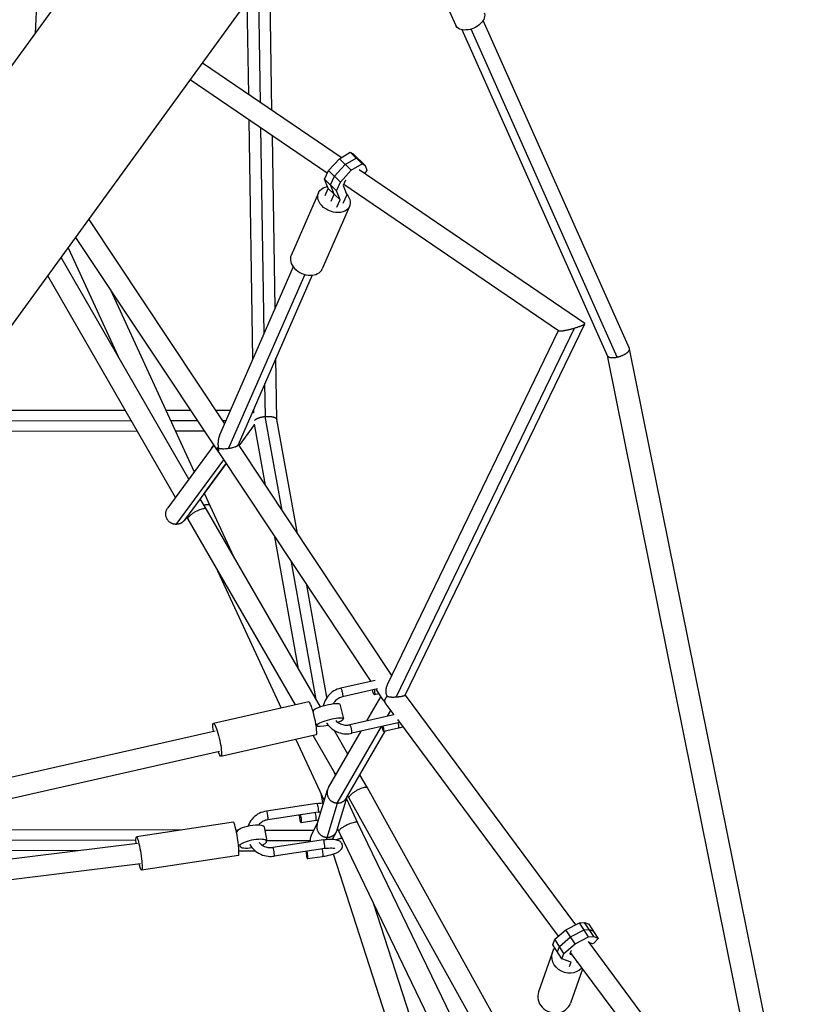
# Model space of a CAD drawing. Units: millimetres. Extents: x -6314 to 6534, y -5570 to 6285.
# Drawn here: x 1061 to 1772, y 711 to 1611 of the extents above; entities that cross this region are included whole.
import ezdxf

# ---------------------------------------------------------------- set-up
doc = ezdxf.new("R2010")
doc.units = ezdxf.units.MM
doc.header["$LTSCALE"] = 20
doc.layers.add('2d', color=230, linetype='Continuous')

msp = doc.modelspace()

# ---------------------------------------------------------------- linework, layer by layer
at = {"layer": '2d'}
for p, q in [((1285.15, 1887.69), (600.37, 945.17)), ((713.38, 863.05), (1398.45, 1805.97)), ((1419.88, 1695.17), (1459.65, 1605.98)), ((1078.28, 1657.44), (1075.2, 1598.71)), ((1291.72, 1528.28), (1289.67, 1656.24)), ((1281.18, 1535.46), (1279.47, 1642.21)), ((1270.48, 1542.74), (1269.12, 1627.96)), ((1598.42, 1303.96), (1465.55, 1601.95)), ((1607.3, 1302.83), (1473.66, 1602.57)), ((1618.4, 1310.72), (1484.73, 1610.5)), ((1355.01, 1485.15), (1228.16, 1571.58)), ((1342.24, 1470.86), (1216.98, 1556.2)), ((1274.35, 1301.1), (1270.85, 1519.5)), ((1284.55, 1324.45), (1281.55, 1512.21)), ((1294.61, 1347.44), (1292.09, 1505.03)), ((1353.29, 1484.14), (1363.28, 1490.02)), ((1374.15, 1479.46), (1363.28, 1490.02)), ((1363.28, 1490.02), (1365.94, 1488.45)), ((1376.81, 1477.89), (1365.94, 1488.45)), ((1343.34, 1473.37), (1353.29, 1484.14)), ((1348.78, 1468.09), (1358.73, 1478.86)), ((1364.16, 1473.58), (1353.29, 1484.14)), ((1358.73, 1478.86), (1368.71, 1484.74)), ((1364.16, 1473.58), (1374.15, 1479.46)), ((1368.71, 1484.74), (1371.37, 1483.17)), ((1374.15, 1479.46), (1376.81, 1477.89)), ((1376.81, 1477.89), (1378.4, 1473.69)), ((1339.88, 1465.46), (1343.34, 1473.37)), ((1354.21, 1462.81), (1343.34, 1473.37)), ((1345.32, 1460.18), (1348.78, 1468.09)), ((1354.21, 1462.81), (1364.16, 1473.58)), ((1577.53, 1333.56), (1371.45, 1473.96)), ((1378.27, 1473.35), (1376.25, 1470.68)), ((1378.4, 1473.69), (1378.27, 1473.35)), ((1350.75, 1454.9), (1339.88, 1465.46)), ((1343.1, 1456.96), (1339.88, 1465.46)), ((1348.54, 1451.68), (1345.32, 1460.18)), ((1350.75, 1454.9), (1354.21, 1462.81)), ((1358.72, 1463.9), (1356.82, 1459.55)), ((1356.82, 1459.55), (1360.04, 1451.06)), ((1553.64, 1326.84), (1357.29, 1460.62)), ((1359.13, 1464.34), (1358.72, 1463.9)), ((1334.21, 1453), (1309.19, 1395.77)), ((1340.26, 1450.47), (1343.1, 1456.96)), ((1353.97, 1446.4), (1343.1, 1456.96)), ((1345.7, 1445.19), (1348.54, 1451.68)), ((1353.97, 1446.4), (1350.75, 1454.9)), ((1360.04, 1451.06), (1356.57, 1443.11)), ((1362.62, 1440.58), (1337.59, 1383.35)), ((1351.13, 1439.91), (1353.97, 1446.4)), ((1124.18, 1428.47), (1248.41, 1241.79)), ((1112.27, 1412.07), (1240.74, 1219.02)), ((1105.43, 1402.66), (1151.18, 1303.49)), ((1215.78, 1191.32), (1099.1, 1393.94)), ((1203.48, 1174.59), (1086.87, 1377.11)), ((1311.15, 1385.28), (1243.83, 1231.32)), ((1321.61, 1378.36), (1252.11, 1219.42)), ((1328.56, 1377.67), (1260.74, 1222.56)), ((1144.04, 1364.33), (1220.74, 1198.07)), ((1413.44, 993.68), (1577.61, 1333.25)), ((1397.18, 1003.7), (1553.47, 1326.96)), ((1405.19, 991.93), (1568.34, 1329.39)), ((1771.87, 551.09), (1618.5, 1310.39)), ((1296.24, 1245.52), (1295.34, 1301.69)), ((1751.68, 544.98), (1598.34, 1304.12)), ((1285.77, 1248.52), (1285.28, 1278.69)), ((1157.75, 1254.01), (997.31, 1253.84)), ((1217.41, 1254.08), (1194.92, 1254.05)), ((1253.8, 1254.12), (1240.22, 1254.1)), ((1275.13, 1251.81), (1275.08, 1255.35)), ((1163.22, 1244.52), (990.4, 1244.33)), ((1223.73, 1244.59), (1199.3, 1244.56)), ((1249.64, 1244.61), (1246.53, 1244.61)), ((1301.11, 1162.45), (1285.58, 1248.51)), ((1315, 1141.52), (1296.21, 1245.64)), ((1168.68, 1235.02), (983.49, 1234.82)), ((1230.04, 1235.09), (1203.68, 1235.06)), ((1261.71, 1221.79), (1275.67, 1240.88)), ((1285.7, 1185.66), (1275.62, 1241.51)), ((1238.55, 1222.31), (1196.48, 1165.06)), ((1236.86, 1220), (1238.55, 1222.31)), ((1243.11, 1215.46), (1381.93, 1006.38)), ((1260.92, 1222.98), (1401.11, 1011.83)), ((1247.4, 1208.99), (1203.99, 1149.92)), ((1249.75, 1205.46), (1211.79, 1153.81)), ((1229.88, 1178.27), (1249.75, 1205.45)), ((1231.48, 1164.05), (1226.13, 1173.33)), ((1229.83, 1178.36), (1234.96, 1167.26)), ((1336.05, 983.27), (1231.48, 1164.05)), ((1234.96, 1167.26), (1256.92, 1120.06)), ((1211.63, 1153.6), (1213.9, 1156.51)), ((1215.02, 1154.55), (1213.84, 1156.6)), ((1313.12, 984.97), (1215.02, 1154.55)), ((1315.95, 1018.02), (1294.21, 1138.49)), ((1240.05, 1111.28), (1300.19, 982.05)), ((1332.26, 989.82), (1309.62, 1115.28)), ((1342.01, 991.86), (1323.51, 1094.35)), ((1386.03, 1007.3), (1354.56, 1000.19)), ((1388.14, 999.58), (1356.32, 992.39)), ((1386.66, 999.24), (1392.84, 989.94)), ((1396.35, 1001.43), (1396.35, 1001.43)), ((1378.56, 970.31), (1391.26, 992.31)), ((1389.49, 994.99), (1385.41, 994.09)), ((1395.8, 996.37), (1395.8, 996.37)), ((1413.47, 993.74), (1569.24, 783.97)), ((1325.29, 987.72), (1238.28, 968.06)), ((1353.66, 985.61), (1357.03, 972.25)), ((1395.92, 985.51), (1403.21, 975.69)), ((1329.83, 979.01), (1329.24, 978.87)), ((1329.39, 979.5), (1329.53, 978.94)), ((1403.08, 975.85), (1362.96, 966.79)), ((1397.26, 974.54), (1400.23, 979.69)), ((1332.48, 967.3), (1331.88, 967.17)), ((1332.46, 967.3), (1332.75, 966.14)), ((1351.45, 895.21), (1391.81, 965.11)), ((1408.3, 968.83), (1364.72, 958.99)), ((1407.3, 963.64), (1393.81, 960.69)), ((1406.31, 971.51), (1553.4, 773.42)), ((722.4, 844.32), (1239.65, 961.18)), ((1332.12, 957.48), (1245.12, 937.83)), ((1350.1, 921.03), (1329.38, 956.86)), ((1343.32, 909.28), (1373.12, 960.88)), ((1361.07, 940.02), (1348.54, 961.68)), ((1359.81, 899.85), (1395.11, 960.97)), ((1313.58, 953.29), (1339.54, 897.51)), ((718.63, 823.99), (1243.84, 942.64)), ((1347.27, 925.92), (1349.8, 920.5)), ((1378.94, 909.12), (1372.05, 921.04)), ((1518.56, 657.24), (1378.95, 909.11)), ((1333.12, 876.06), (1342.48, 907.33)), ((1338.09, 895.32), (1336.53, 903.98)), ((1351.32, 870.6), (1360.35, 900.78)), ((1362.41, 899.75), (1361.08, 902.05)), ((1332.83, 894.81), (1286.6, 887.8)), ((1342.21, 863.85), (1351.59, 895.21)), ((1359.81, 898.98), (1369.92, 877.26)), ((1510.09, 633.33), (1362.41, 899.76)), ((1334.03, 886.9), (1287.8, 879.89)), ((1256.41, 877.82), (1167.88, 864.4)), ((1284.6, 873.59), (1287, 860.32)), ((1332, 879.23), (1318.27, 877.28)), ((1327.56, 865.48), (1333.37, 876.87)), ((1369.92, 877.27), (1501.03, 605.7)), ((961.04, 871.28), (1209.4, 870.69)), ((1258.87, 870.57), (1260.67, 870.57)), ((1260.38, 868.81), (1259.27, 868.64)), ((1259.97, 869.13), (1260.03, 868.76)), ((1285.15, 870.51), (1330.07, 870.4)), ((1347.18, 862.14), (1350.69, 869.02)), ((1351.61, 871.57), (1352.75, 869.13)), ((1352.75, 869.12), (1493.23, 578.17)), ((1355.12, 863.14), (1354.81, 864.86)), ((709.08, 801.95), (1168.76, 858.61)), ((951.65, 861.8), (1167.41, 861.29)), ((1262.17, 856.94), (1261.06, 856.78)), ((1262.17, 856.95), (1262.37, 855.86)), ((1286.87, 861), (1326.55, 860.91)), ((1338.83, 861.63), (1292.6, 854.63)), ((1341.26, 861.94), (1342.23, 863.85)), ((965.37, 852.27), (1114.49, 851.92)), ((1261.05, 847.16), (1172.53, 833.75)), ((1261.48, 851.57), (1276.38, 851.53)), ((1340.03, 853.72), (1293.8, 846.72)), ((1338, 846.05), (1324.27, 844.1)), ((1452.6, 524.62), (1347.93, 848.48)), ((692.79, 780.8), (1171.61, 839.81)), ((1469.36, 541.06), (1384.74, 802.86)), ((1560.4, 779.4), (1572.74, 785.79)), ((1572.74, 785.79), (1577.35, 785.98)), ((1581.14, 772.91), (1572.74, 785.79)), ((1585.75, 773.11), (1577.35, 785.98)), ((1577.35, 785.98), (1581.5, 784.53)), ((1589.9, 771.66), (1581.5, 784.53)), ((1550.19, 770.68), (1560.4, 779.4)), ((1568.8, 766.52), (1560.4, 779.4)), ((1564.6, 772.96), (1576.94, 779.35)), ((1576.94, 779.35), (1581.55, 779.54)), ((1581.55, 779.54), (1585.7, 778.09)), ((1548.41, 765.65), (1550.19, 770.68)), ((1556.8, 752.77), (1548.41, 765.65)), ((1558.59, 757.8), (1550.19, 770.68)), ((1554.39, 764.24), (1564.6, 772.96)), ((1558.59, 757.8), (1568.8, 766.52)), ((1568.8, 766.52), (1581.14, 772.91)), ((1580.65, 768.6), (1743.74, 548.96)), ((1581.14, 772.91), (1585.75, 773.11)), ((1584.81, 766.57), (1581.22, 767.82)), ((1585.78, 767.07), (1584.81, 766.57)), ((1585.75, 773.11), (1589.9, 771.66)), ((1589.84, 771.45), (1585.78, 767.07)), ((1589.9, 771.66), (1589.84, 771.45)), ((1548.27, 759.06), (1535.37, 722.66)), ((1552.6, 759.21), (1554.39, 764.24)), ((1556.8, 752.77), (1558.59, 757.8)), ((1564.82, 759.93), (1563.84, 757.17)), ((1563.84, 757.17), (1566.04, 756.4)), ((1564.37, 758.65), (1724.7, 542.74)), ((1565.43, 760.45), (1564.82, 759.93)), ((1565.19, 749.84), (1556.8, 752.77)), ((1563.72, 745.71), (1565.19, 749.84)), ((1570.75, 750.06), (1570.44, 749.19)), ((1575.64, 743.48), (1564.59, 712.31))]:
    msp.add_line(p, q, dxfattribs=at)
at = {"layer": '2d', "extrusion": (0, 0, -1)}
for centre, major_axis, ratio, start_param, end_param in [((1472.66, 1611.79), (13.01, 5.8), 0.631997, 0, 3.141593), ((1348.41, 1446.79), (-14.2, 6.21), 0.719911, 2.109883, 7.139551), ((1400.88, 1006.56), (-0.88, 3.9), 0.133066, 0.350307, 0.435712), ((1355.44, 996.29), (-0.88, 3.9), 0.133066, 0, 3.141593), ((1384.55, 998), (-0.86, 3.91), 0.167394, 1.381248, 4.899789), ((1341.53, 982.56), (12.14, 3.05), 0.177647, 3.141593, 6.283185), ((1241.7, 952.94), (-3.42, 15.12), 0.133066, -0.991891, 3.966401), ((1406.44, 967.55), (-0.86, 3.91), 0.167394, 1.358658, 3.141593), ((1333.43, 890.85), (-0.6, 3.95), 0.10167, 0, 3.141593), ((1287.2, 883.85), (-0.6, 3.95), 0.10167, 0, 3.141593), ((1317.71, 881.24), (-0.56, 3.96), 0.135414, 0.663474, 5.617108), ((1272.28, 871.36), (12.32, 2.23), 0.268366, 3.141593, 6.283185), ((1170.21, 849.07), (-2.32, 15.33), 0.10167, -0.896618, 4.066418), ((1337.44, 850.01), (-0.56, 3.96), 0.135414, 0.607423, 3.141593), ((1562.88, 753.89), (-14.61, 5.18), 0.903243, 3.498688, 6.583167)]:
    msp.add_ellipse(centre, major_axis=major_axis, ratio=ratio, start_param=start_param, end_param=end_param, dxfattribs=at)
at = {"layer": '2d'}
for centre, major_axis, ratio, start_param, end_param in [((1323.39, 1389.56), (-14.2, 6.21), 0.719911, 0, 3.141593), ((1328.71, 972.6), (-3.42, 15.12), 0.133066, 3.141593, 6.283185), ((1344.89, 969.2), (12.14, 3.05), 0.177647, -0.99917, 4.514369), ((1363.84, 962.89), (-0.88, 3.9), 0.133066, 3.141593, 6.283185), ((1392.96, 964.6), (-0.86, 3.91), 0.167394, 1.383396, 4.901937), ((1331.44, 883.19), (-0.56, 3.96), 0.135414, 3.141593, 5.675762), ((1258.73, 862.49), (-2.32, 15.33), 0.10167, 3.141593, 6.283185), ((1274.68, 858.09), (12.32, 2.23), 0.268366, -0.916442, 4.562635), ((1339.43, 857.68), (-0.6, 3.95), 0.10167, 3.141593, 6.283185), ((1293.2, 850.67), (-0.6, 3.95), 0.10167, 3.141593, 6.283185), ((1323.71, 848.06), (-0.56, 3.96), 0.135414, 0.666077, 5.619711), ((1549.98, 717.48), (-14.61, 5.18), 0.903243, 0, 3.141593)]:
    msp.add_ellipse(centre, major_axis=major_axis, ratio=ratio, start_param=start_param, end_param=end_param, dxfattribs=at)
for points, weights in [([(1568.34, 1329.39), (1574.72, 1331.27), (1578.42, 1332.95), (1577.53, 1333.56)], [1, 0.82615102512, 0.82615102512, 1]), ([(1553.64, 1326.84), (1554.68, 1326.14), (1560.94, 1327.22), (1568.34, 1329.39)], [1, 0.78230456527, 0.78230456527, 1]), ([(1607.3, 1302.83), (1614.13, 1304.34), (1619.05, 1307.66), (1618.5, 1310.39)], [1, 0.758044137646, 0.758044137646, 1]), ([(1618.5, 1310.39), (1618.48, 1310.5), (1618.45, 1310.61), (1618.4, 1310.72)], [1, 0.989926121713, 0.980516425672, 0.971770911879]), ([(1598.42, 1303.96), (1599.2, 1302.22), (1602.64, 1301.79), (1607.3, 1302.83)], [0.971770911879, 0.847870240236, 0.857279936276, 1]), ([(1274, 1252.88), (1274.4, 1252.65), (1274.78, 1252.39), (1275.13, 1252.1)], [0.821701024109, 0.818382350637, 0.816546437787, 0.816193285561]), ([(1275.69, 1244.79), (1277.2, 1246.88), (1281.44, 1248.14), (1285.58, 1248.51)], [0.515430360059, 0.557350391302, 0.718873604616, 1]), ([(1285.58, 1248.51), (1285.64, 1248.51), (1285.7, 1248.52), (1285.77, 1248.52)], [1, 0.999974058531, 0.999974058531, 1]), ([(1285.77, 1248.52), (1290.75, 1248.94), (1295.77, 1248.13), (1296.21, 1245.64)], [1, 0.679720900982, 0.514679317074, 0.504875248277]), ([(1275.72, 1240.95), (1275.7, 1240.93), (1275.68, 1240.9), (1275.67, 1240.88)], [0.905789977177, 0.905403763065, 0.905023624936, 0.904649562789]), ([(1243.83, 1231.32), (1242.48, 1228.23), (1242.11, 1224.42), (1242.54, 1220.68)], [0.759026843787, 0.784686660858, 0.865011046262, 1]), ([(1241.53, 1218.03), (1241.23, 1218.35), (1240.97, 1218.68), (1240.74, 1219.02)], [1, 0.998033877065, 0.998033877065, 1]), ([(1241.47, 1219.6), (1241.51, 1219.37), (1241.56, 1219.15), (1241.61, 1218.93)], [1, 0.99963956699, 0.99963956699, 1]), ([(1241.83, 1219.49), (1241.7, 1219.53), (1241.58, 1219.56), (1241.47, 1219.6)], [1, 0.999732815373, 0.999732815373, 1]), ([(1243.25, 1216.69), (1242.48, 1217.57), (1241.88, 1218.55), (1241.47, 1219.6)], [1, 0.988641669131, 0.988641669131, 1]), ([(1241.61, 1218.93), (1241.52, 1218.59), (1241.49, 1218.29), (1241.53, 1218.03)], [1, 0.995756090566, 0.995756090566, 1]), ([(1242.54, 1220.68), (1242.24, 1220.26), (1242, 1219.87), (1241.83, 1219.49)], [1, 0.995655126747, 0.995655126747, 1]), ([(1203.99, 1149.92), (1196.5, 1150.03), (1190.45, 1156.86), (1196.48, 1165.06)], [1, 0.561133618757, 0.413279605207, 0.556437959351]), ([(1215.02, 1154.55), (1212.33, 1159.23), (1228.77, 1168.73), (1231.48, 1164.05)], [1, 0.333520775067, 0.333520775067, 1]), ([(1234.96, 1167.26), (1234.6, 1168.03), (1232.92, 1168.23), (1229.62, 1167.28)], [1, 0.754261295991, 0.599145316086, 0.534652060285]), ([(1231.48, 1164.05), (1231.48, 1164.05), (1231.48, 1164.05), (1231.48, 1164.05)], [1, 0.999999973649, 0.999999973649, 1]), ([(1211.79, 1153.81), (1209.78, 1151.07), (1206.87, 1149.93), (1204.13, 1149.92)], [0.556437959351, 0.629172109453, 0.777026123003, 1]), ([(1215.02, 1154.55), (1215.02, 1154.55), (1215.02, 1154.55), (1215.02, 1154.55)], [1, 0.999999973649, 0.999999973649, 1]), ([(1204.13, 1149.92), (1204.08, 1149.92), (1204.03, 1149.92), (1203.99, 1149.92)], [1, 0.999982529107, 0.999982529107, 1]), ([(1394.32, 988.38), (1393.71, 988.85), (1393.21, 989.38), (1392.84, 989.94)], [1, 0.993429421202, 0.993429421202, 1]), ([(1397.06, 992.88), (1395.57, 991.34), (1394.65, 989.87), (1394.43, 988.68)], [1, 0.956265530578, 0.956265530578, 1]), ([(1394.06, 989.2), (1394.14, 988.92), (1394.23, 988.65), (1394.32, 988.38)], [1, 0.99947377732, 0.99947377732, 1]), ([(1394.06, 989.2), (1394.32, 988.73), (1394.61, 988.29), (1394.95, 987.86)], [1, 0.99743992419, 0.99743992419, 1]), ([(1394.38, 988.22), (1394.36, 988.27), (1394.34, 988.33), (1394.32, 988.38)], [1, 0.999978376788, 0.999978376788, 1]), ([(1394.32, 988.38), (1394.34, 988.37), (1394.36, 988.35), (1394.38, 988.33)], [1, 0.999992195933, 0.999992195933, 1]), ([(1394.45, 988.17), (1394.43, 988.23), (1394.4, 988.28), (1394.38, 988.33)], [1, 0.999978376788, 0.999978376788, 1]), ([(1394.38, 988.33), (1394.38, 988.29), (1394.38, 988.26), (1394.38, 988.22)], [1, 0.999944592575, 0.999944592575, 1]), ([(1394.38, 988.22), (1394.4, 988.2), (1394.42, 988.19), (1394.45, 988.17)], [1, 0.999992195933, 0.999992195933, 1]), ([(1394.45, 988.17), (1394.83, 987.2), (1395.32, 986.31), (1395.92, 985.51)], [1, 0.992767415311, 0.992767415311, 1]), ([(1394.95, 987.86), (1394.77, 987.96), (1394.61, 988.07), (1394.45, 988.17)], [1, 0.99959084252, 0.99959084252, 1]), ([(1343.32, 909.28), (1338.73, 901.34), (1344.6, 895.38), (1351.45, 895.21)], [0.537904499628, 0.428113082787, 0.582144916245, 1]), ([(1362.41, 899.76), (1359.73, 904.58), (1376.18, 913.9), (1378.94, 909.12)], [1, 0.335112371457, 0.335112371457, 1]), ([(1378.94, 909.12), (1378.94, 909.12), (1378.95, 909.11), (1378.95, 909.11)], [1, 0.999997626263, 0.999997626263, 1]), ([(1351.45, 895.21), (1351.5, 895.21), (1351.55, 895.21), (1351.59, 895.21)], [1, 0.9999823647, 0.9999823647, 1]), ([(1351.59, 895.21), (1354.67, 895.18), (1357.91, 896.55), (1359.81, 899.85)], [1, 0.756037481163, 0.602005647706, 0.537904499628]), ([(1333.12, 876.06), (1330.85, 868.44), (1336.35, 863.87), (1342.21, 863.85)], [0.511134260701, 0.455396909631, 0.618352156064, 1]), ([(1369.92, 877.27), (1368, 881.24), (1350.89, 873.13), (1352.75, 869.13)], [1, 0.334437028423, 0.334437028423, 1]), ([(1327.56, 865.48), (1326.83, 864.04), (1326.5, 862.48), (1326.55, 860.91)], [0.866993651398, 0.890225527656, 0.934560977191, 1]), ([(1342.23, 863.85), (1346.01, 863.85), (1349.92, 865.93), (1351.32, 870.6)], [1, 0.715621291395, 0.552666044962, 0.511134260701]), ([(1352.75, 869.13), (1352.75, 869.13), (1352.75, 869.12), (1352.75, 869.12)], [1, 0.999999086392, 0.999999086392, 1]), ([(1326.55, 860.91), (1326.56, 860.53), (1326.6, 860.16), (1326.65, 859.79)], [1, 0.984405492467, 0.970106402143, 0.95710272903]), ([(1342.21, 863.85), (1342.22, 863.85), (1342.22, 863.85), (1342.23, 863.85)], [1, 0.99999969269, 0.99999969269, 1]), ([(1350.32, 861.74), (1351.85, 862.29), (1353.49, 862.76), (1355.12, 863.14)], [0.863497116044, 0.88905437279, 0.934555334108, 1]), ([(1355.12, 863.14), (1355.27, 863.18), (1355.43, 863.22), (1355.59, 863.25)], [1, 0.994102954805, 0.988402886568, 0.982899795287])]:
    msp.add_rational_spline(points, weights, degree=3, dxfattribs=at)
for points, knots in [([(1243.11, 1215.46), (1242.96, 1215.67), (1242.83, 1215.89), (1242.57, 1216.35), (1242.45, 1216.58), (1242.27, 1216.94), (1242.21, 1217.06), (1242.12, 1217.25), (1242.08, 1217.32), (1242.01, 1217.46), (1241.97, 1217.52), (1241.89, 1217.63), (1241.85, 1217.68), (1241.78, 1217.76), (1241.75, 1217.8), (1241.65, 1217.9), (1241.59, 1217.97), (1241.53, 1218.03)], [0.099807156, 0.099807156, 0.099807156, 0.099807156, 0.100697066, 0.100697066, 0.101586976, 0.101586976, 0.102031931, 0.102031931, 0.102254408, 0.102254408, 0.102476885, 0.102476885, 0.102699363, 0.102699363, 0.10292184, 0.10292184, 0.103366795, 0.103366795, 0.103366795, 0.103366795]), ([(1241.61, 1218.93), (1241.65, 1218.79), (1241.69, 1218.65), (1241.77, 1218.37), (1241.82, 1218.23), (1241.9, 1218.02), (1241.93, 1217.95), (1242, 1217.81), (1242.04, 1217.73), (1242.12, 1217.61), (1242.16, 1217.56), (1242.24, 1217.47), (1242.28, 1217.43), (1242.4, 1217.32), (1242.47, 1217.26), (1242.62, 1217.14), (1242.7, 1217.08), (1242.93, 1216.91), (1243.09, 1216.8), (1243.25, 1216.69)], [0.029025062, 0.029025062, 0.029025062, 0.029025062, 0.029501843, 0.029501843, 0.029978625, 0.029978625, 0.030217015, 0.030217015, 0.030455406, 0.030455406, 0.030693797, 0.030693797, 0.030932188, 0.030932188, 0.031408969, 0.031408969, 0.031885751, 0.031885751, 0.032839314, 0.032839314, 0.032839314, 0.032839314]), ([(1243.25, 1216.69), (1243.17, 1216.98), (1243.08, 1217.27), (1242.96, 1217.7), (1242.92, 1217.85), (1242.84, 1218.14), (1242.8, 1218.29), (1242.71, 1218.59), (1242.66, 1218.74), (1242.57, 1218.95), (1242.53, 1219.02), (1242.45, 1219.14), (1242.4, 1219.19), (1242.26, 1219.3), (1242.17, 1219.35), (1242, 1219.43), (1241.91, 1219.46), (1241.83, 1219.49)], [0.096830064, 0.096830064, 0.096830064, 0.096830064, 0.097767432, 0.097767432, 0.098236116, 0.098236116, 0.098704801, 0.098704801, 0.099173485, 0.099173485, 0.099407827, 0.099407827, 0.099642169, 0.099642169, 0.100110853, 0.100110853, 0.100579538, 0.100579538, 0.100579538, 0.100579538]), ([(1242.54, 1220.68), (1242.56, 1220.56), (1242.59, 1220.43), (1242.65, 1220.18), (1242.68, 1220.06), (1242.76, 1219.88), (1242.79, 1219.82), (1242.85, 1219.72), (1242.89, 1219.68), (1243.01, 1219.57), (1243.09, 1219.53), (1243.26, 1219.46), (1243.35, 1219.43), (1243.52, 1219.39), (1243.6, 1219.37), (1243.86, 1219.31), (1244.04, 1219.29), (1244.57, 1219.22), (1244.95, 1219.18), (1245.73, 1219.13), (1246.13, 1219.11), (1247.37, 1219.09), (1248.25, 1219.1), (1249.66, 1219.18), (1250.14, 1219.21), (1251.12, 1219.3), (1251.61, 1219.36), (1252.11, 1219.42)], [0.02726785, 0.02726785, 0.02726785, 0.02726785, 0.02764731, 0.02764731, 0.02802677, 0.02802677, 0.02821651, 0.02821651, 0.02840624, 0.02840624, 0.0287857, 0.0287857, 0.02916516, 0.02916516, 0.02954462, 0.02954462, 0.03030354, 0.03030354, 0.03182139, 0.03182139, 0.03333924, 0.03333924, 0.03637493, 0.03637493, 0.03789277, 0.03789277, 0.03941062, 0.03941062, 0.03941062, 0.03941062]), ([(1252.11, 1219.42), (1252.43, 1219.46), (1252.76, 1219.51), (1253.42, 1219.61), (1253.74, 1219.67), (1254.38, 1219.79), (1254.7, 1219.85), (1255.34, 1219.99), (1255.66, 1220.06), (1256.57, 1220.29), (1257.14, 1220.46), (1257.93, 1220.73), (1258.18, 1220.83), (1258.65, 1221.02), (1258.86, 1221.11), (1259.26, 1221.31), (1259.45, 1221.4), (1259.78, 1221.6), (1259.93, 1221.7), (1260.19, 1221.89), (1260.3, 1221.99), (1260.49, 1222.18), (1260.57, 1222.27), (1260.67, 1222.43), (1260.71, 1222.49), (1260.74, 1222.56)], [0.03941062, 0.03941062, 0.03941062, 0.03941062, 0.04039011, 0.04039011, 0.0413696, 0.0413696, 0.04234908, 0.04234908, 0.04332857, 0.04332857, 0.04528755, 0.04528755, 0.04626704, 0.04626704, 0.04724653, 0.04724653, 0.04822601, 0.04822601, 0.0492055, 0.0492055, 0.05018499, 0.05018499, 0.05116448, 0.05116448, 0.05189273, 0.05189273, 0.05189273, 0.05189273]), ([(1354.56, 1000.19), (1352.34, 999.69), (1350.2, 998.83), (1346.32, 996.49), (1344.58, 995.01), (1341.67, 991.58), (1340.5, 989.63), (1339.22, 986.43), (1338.88, 985.26), (1338.63, 984.08)], [1.570796, 1.570796, 1.570796, 1.570796, 1.891631, 1.891631, 2.210755, 2.210755, 2.528465, 2.528465, 2.699878, 2.699878, 2.699878, 2.699878]), ([(1397.18, 1003.7), (1397.07, 1003.47), (1396.96, 1003.22), (1396.68, 1002.52), (1396.52, 1002.05), (1396.11, 1000.61), (1395.93, 999.62), (1395.79, 998.1), (1395.77, 997.59), (1395.78, 996.57), (1395.82, 996.05), (1395.97, 995.04), (1396.08, 994.55), (1396.37, 993.86), (1396.48, 993.64), (1396.74, 993.23), (1396.89, 993.05), (1397.06, 992.88)], [0.01425481, 0.01425481, 0.01425481, 0.01425481, 0.01509124, 0.01509124, 0.01662385, 0.01662385, 0.01968907, 0.01968907, 0.02122168, 0.02122168, 0.02275429, 0.02275429, 0.0242869, 0.0242869, 0.0250532, 0.0250532, 0.02581951, 0.02581951, 0.02581951, 0.02581951]), ([(1356.32, 992.39), (1354.94, 992.08), (1353.62, 991.55), (1351.21, 990.1), (1350.12, 989.18), (1348.67, 987.47), (1348.19, 986.78), (1347.79, 986.04)], [1.5707963, 1.5707963, 1.5707963, 1.5707963, 1.8890891, 1.8890891, 2.2107467, 2.2107467, 2.4051142, 2.4051142, 2.4051142, 2.4051142]), ([(1405.19, 991.93), (1404.43, 991.87), (1403.69, 991.83), (1402.59, 991.81), (1402.22, 991.81), (1401.51, 991.82), (1401.16, 991.83), (1400.47, 991.87), (1400.13, 991.9), (1399.47, 991.99), (1399.14, 992.04), (1398.5, 992.19), (1398.2, 992.28), (1397.6, 992.53), (1397.32, 992.68), (1397.06, 992.88)], [0.056173692, 0.056173692, 0.056173692, 0.056173692, 0.058437329, 0.058437329, 0.059569148, 0.059569148, 0.060700967, 0.060700967, 0.061832785, 0.061832785, 0.062964604, 0.062964604, 0.064096423, 0.064096423, 0.065228241, 0.065228241, 0.065228241, 0.065228241]), ([(1413.44, 993.68), (1413.43, 993.66), (1413.42, 993.64), (1413.38, 993.59), (1413.34, 993.56), (1413.23, 993.49), (1413.16, 993.45), (1412.93, 993.33), (1412.72, 993.24), (1412.31, 993.1), (1412.15, 993.05), (1411.83, 992.96), (1411.65, 992.91), (1411.27, 992.82), (1411.06, 992.77), (1410.63, 992.67), (1410.39, 992.62), (1409.67, 992.48), (1409.16, 992.4), (1408.34, 992.27), (1408.06, 992.23), (1407.5, 992.16), (1407.21, 992.12), (1406.35, 992.03), (1405.76, 991.97), (1405.19, 991.93)], [0.04354787, 0.04354787, 0.04354787, 0.04354787, 0.04407818, 0.04407818, 0.04494215, 0.04494215, 0.04580611, 0.04580611, 0.04753404, 0.04753404, 0.04839801, 0.04839801, 0.04926197, 0.04926197, 0.05012594, 0.05012594, 0.0509899, 0.0509899, 0.05271783, 0.05271783, 0.0535818, 0.0535818, 0.05444576, 0.05444576, 0.05617369, 0.05617369, 0.05617369, 0.05617369]), ([(1394.43, 988.68), (1394.37, 988.77), (1394.31, 988.86), (1394.19, 989.04), (1394.13, 989.12), (1394.06, 989.2)], [0.0895326025, 0.0895326025, 0.0895326025, 0.0895326025, 0.0898760542, 0.0898760542, 0.0902195059, 0.0902195059, 0.0902195059, 0.0902195059]), ([(1394.43, 988.68), (1394.52, 988.56), (1394.61, 988.42), (1394.78, 988.15), (1394.86, 988), (1394.95, 987.86)], [0.0022682505, 0.0022682505, 0.0022682505, 0.0022682505, 0.002763264, 0.002763264, 0.0032582775, 0.0032582775, 0.0032582775, 0.0032582775]), ([(1341.68, 968.33), (1341.71, 968.28), (1341.74, 968.23), (1343.04, 966.28), (1344.61, 964.58), (1348.22, 961.74), (1350.25, 960.6), (1354.56, 959.01), (1356.85, 958.56), (1361.02, 958.4), (1362.9, 958.57), (1364.72, 958.99)], [3.474332, 3.474332, 3.474332, 3.474332, 3.483049, 3.483049, 3.804161, 3.804161, 4.12647, 4.12647, 4.449098, 4.449098, 4.712389, 4.712389, 4.712389, 4.712389]), ([(1350.14, 970.53), (1350.59, 970.09), (1351.07, 969.67), (1352.71, 968.42), (1353.98, 967.73), (1356.68, 966.78), (1358.1, 966.51), (1360.68, 966.43), (1361.84, 966.54), (1362.96, 966.79)], [3.682874, 3.682874, 3.682874, 3.682874, 3.823602, 3.823602, 4.13907, 4.13907, 4.454064, 4.454064, 4.712389, 4.712389, 4.712389, 4.712389]), ([(1411.4, 964.66), (1411.16, 964.59), (1410.93, 964.53), (1409.57, 964.17), (1408.42, 963.89), (1407.3, 963.64)], [7.5909761, 7.5909761, 7.5909761, 7.5909761, 7.6423192, 7.6423192, 7.8892805, 7.8892805, 7.8892805, 7.8892805]), ([(1332.83, 894.81), (1334.48, 895.06), (1336.11, 895.23), (1338.08, 895.33), (1338.49, 895.34), (1338.89, 895.35)], [4.712389, 4.712389, 4.712389, 4.712389, 5.0563786, 5.0563786, 5.1484725, 5.1484725, 5.1484725, 5.1484725]), ([(1286.6, 887.8), (1284.34, 887.46), (1282.13, 886.76), (1278.06, 884.71), (1276.21, 883.37), (1273.05, 880.19), (1271.74, 878.35), (1270.44, 875.69), (1270.16, 875), (1269.91, 874.31)], [1.570796, 1.570796, 1.570796, 1.570796, 1.894228, 1.894228, 2.215364, 2.215364, 2.533576, 2.533576, 2.639286, 2.639286, 2.639286, 2.639286]), ([(1287.8, 879.89), (1286.4, 879.68), (1285.05, 879.26), (1282.55, 878.03), (1281.4, 877.22), (1280.13, 875.96), (1279.84, 875.65), (1279.57, 875.33)], [1.5707963, 1.5707963, 1.5707963, 1.5707963, 1.884302, 1.884302, 2.2017388, 2.2017388, 2.299944, 2.299944, 2.299944, 2.299944]), ([(1271.44, 857.39), (1271.46, 857.35), (1271.49, 857.31), (1272.64, 855.32), (1274.09, 853.55), (1277.48, 850.53), (1279.42, 849.28), (1283.62, 847.43), (1285.88, 846.83), (1290.04, 846.39), (1291.94, 846.43), (1293.8, 846.72)], [3.47437, 3.47437, 3.47437, 3.47437, 3.481482, 3.481482, 3.80096, 3.80096, 4.123196, 4.123196, 4.44721, 4.44721, 4.712389, 4.712389, 4.712389, 4.712389]), ([(1279.98, 859.14), (1280.41, 858.65), (1280.88, 858.19), (1282.47, 856.86), (1283.7, 856.11), (1286.33, 855.02), (1287.73, 854.67), (1290.3, 854.42), (1291.47, 854.45), (1292.6, 854.63)], [3.681984, 3.681984, 3.681984, 3.681984, 3.829728, 3.829728, 4.144942, 4.144942, 4.457355, 4.457355, 4.712389, 4.712389, 4.712389, 4.712389]), ([(1338.83, 861.63), (1340.48, 861.88), (1342.11, 862.05), (1345.27, 862.21), (1346.79, 862.19), (1349.77, 861.91), (1351.18, 861.67), (1353.15, 860.73), (1353.71, 860.4), (1354.83, 859.37), (1355.39, 858.64), (1355.91, 857.1), (1356, 856.42), (1355.92, 855.13), (1355.75, 854.53), (1355.24, 853.35), (1354.87, 852.83), (1353.77, 851.58), (1353, 851), (1350.71, 849.58), (1349.03, 848.85), (1345.61, 847.67), (1343.97, 847.21), (1340.87, 846.52), (1339.43, 846.25), (1338, 846.05)], [4.712389, 4.712389, 4.712389, 4.712389, 5.056379, 5.056379, 5.412391, 5.412391, 5.81916, 5.81916, 5.976462, 5.976462, 6.136705, 6.136705, 6.243752, 6.243752, 6.354315, 6.354315, 6.501183, 6.501183, 6.77201, 6.77201, 7.229337, 7.229337, 7.590658, 7.590658, 7.889281, 7.889281, 7.889281, 7.889281]), ([(1340.03, 853.72), (1341.23, 853.9), (1342.42, 854.03), (1344.6, 854.18), (1345.6, 854.19), (1347.24, 854.13), (1347.91, 854.06), (1348.78, 853.9), (1349.05, 853.81), (1349.16, 853.77), (1349.17, 853.76), (1349.17, 853.76)], [4.712389, 4.712389, 4.712389, 4.712389, 5.008006, 5.008006, 5.295029, 5.295029, 5.557638, 5.557638, 5.770346, 5.770346, 5.821166, 5.821166, 5.821166, 5.821166])]:
    msp.add_open_spline(points, degree=3, knots=knots, dxfattribs=at)
for points in [[(1334.03, 886.9), (1334.85, 887.02), (1335.67, 887.12), (1336.46, 887.2)], [(1334.18, 879.58), (1333.45, 879.45), (1332.73, 879.33), (1332, 879.23)]]:
    msp.add_open_spline(points, degree=3, dxfattribs=at)

doc.saveas('drawing.dxf')
